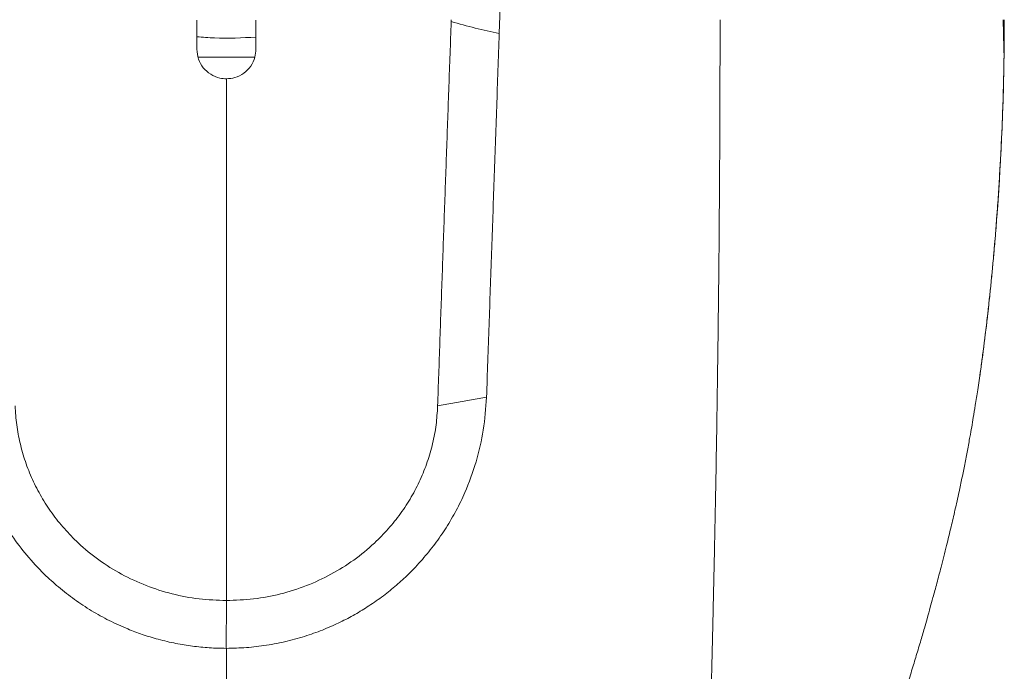
# Model space of a CAD drawing. Units: millimetres. Extents: x 44 to 262, y 6 to 205.
# Drawn here: x 148 to 156, y 12 to 17 of the extents above; entities that cross this region are included whole.
import ezdxf

# ---------------------------------------------------------------- set-up
doc = ezdxf.new("R2010")
doc.units = ezdxf.units.MM

msp = doc.modelspace()

# ---------------------------------------------------------------- linework, layer by layer
at = {"color": 7, "linetype": 'Continuous', "lineweight": 18}
for p, q in [((151.9001, 17.1484), (151.8891, 16.8335)), ((149.6981, 16.9313), (149.6981, 16.7198)), ((150.1267, 16.7198), (150.1267, 16.9313)), ((151.5411, 16.9197), (151.5407, 16.9341)), ((155.5481, 16.9341), (155.5476, 16.8719)), ((155.3698, 14.3476), (155.3722, 14.3649)), ((149.9124, 12.7237), (149.9111, 12.3769))]:
    msp.add_line(p, q, dxfattribs=at)
at = {"color": 7, "linetype": 'Continuous', "lineweight": 18, "flags": 128}
for points in [[(149.9124, 16.6626), (149.8221, 16.6626), (149.7327, 16.6626), (149.7073, 16.6626)], [(150.1199, 16.6626), (150.0922, 16.6626), (150.0027, 16.6626), (149.9124, 16.6626)], [(151.797, 14.1968), (151.6199, 14.1653), (151.4428, 14.1338)]]:
    msp.add_lwpolyline(points, dxfattribs=at)
at = {"color": 7, "linetype": 'Continuous', "lineweight": 18}
for points, knots in [([(151.4428, 14.1338), (151.4481, 14.2868), (151.4586, 14.5917), (151.4747, 15.0544), (151.491, 15.5183), (151.5075, 15.984), (151.5242, 16.4513), (151.5355, 16.7635), (151.5411, 16.9197)], [0, 0, 0, 0, 0.168564, 0.335893, 0.502355, 0.668299, 0.834069, 1, 1, 1, 1]), ([(151.8891, 16.8335), (151.8308, 16.8464), (151.7144, 16.8722), (151.5989, 16.9039), (151.5411, 16.9197)], [0, 0, 0, 0, 0.5000108, 1, 1, 1, 1]), ([(153.4886, 16.9341), (153.4886, 16.8726), (153.4886, 16.7392), (153.4883, 16.5239), (153.4876, 16.2781), (153.4865, 16.0027), (153.4847, 15.6988), (153.4824, 15.3853), (153.4794, 15.0657), (153.4758, 14.7433), (153.4715, 14.4092), (153.4666, 14.0722), (153.4611, 13.7406), (153.4552, 13.4175), (153.4481, 13.0616), (153.4395, 12.6772), (153.4295, 12.2697), (153.419, 11.8806), (153.4081, 11.5102), (153.3972, 11.1666), (153.3864, 10.8488), (153.3757, 10.5557), (153.3669, 10.3284), (153.36, 10.1582), (153.3548, 10.0336), (153.3495, 9.9106), (153.3443, 9.7925), (153.3392, 9.6802), (153.3343, 9.5763), (153.3298, 9.4814), (153.3258, 9.4007), (153.3221, 9.3274), (153.3183, 9.254), (153.3144, 9.1815), (153.3104, 9.1099), (153.3065, 9.0404), (153.3022, 8.9687), (153.2978, 8.8973), (153.2937, 8.8324), (153.285, 8.7002), (153.2742, 8.5134), (153.2608, 8.2944), (153.2503, 8.1107), (153.2422, 7.9568), (153.2364, 7.8235), (153.233, 7.7088), (153.2331, 7.6476), (153.2332, 7.617)], [0, 0, 0, 0, 0.010818, 0.023481, 0.037963, 0.05424, 0.072289, 0.092091, 0.11045, 0.13008, 0.150968, 0.172229, 0.193326, 0.214277, 0.235094, 0.264037, 0.292776, 0.321339, 0.34975, 0.378031, 0.404327, 0.430541, 0.456685, 0.468991, 0.481285, 0.494992, 0.508162, 0.520338, 0.533503, 0.545245, 0.555552, 0.564606, 0.574502, 0.585826, 0.595735, 0.606542, 0.618259, 0.630894, 0.643597, 0.653945, 0.709018, 0.763991, 0.811488, 0.858866, 0.906099, 0.95316, 1, 1, 1, 1]), ([(155.546, 16.6545), (155.546, 16.6681), (155.5461, 16.6932), (155.5449, 16.7416), (155.5433, 16.7909), (155.5419, 16.84), (155.5409, 16.884), (155.5404, 16.9186), (155.5402, 16.9341)], [0, 0, 0, 0, 0.2752012, 0.508066, 0.7001346, 0.8192091, 0.9192746, 1, 1, 1, 1]), ([(155.5481, 16.9341), (155.5481, 16.9214), (155.5481, 16.8978), (155.5479, 16.861), (155.5477, 16.8252), (155.5472, 16.7835), (155.5466, 16.7378), (155.546, 16.7073), (155.5459, 16.697)], [0, 0, 0, 0, 0.215379, 0.402036, 0.562442, 0.700493, 0.89978, 1, 1, 1, 1]), ([(155.3811, 14.4297), (155.3857, 14.4627), (155.3977, 14.5489), (155.4142, 14.6815), (155.43, 14.8165), (155.4434, 14.9395), (155.4553, 15.0562), (155.4671, 15.1798), (155.4791, 15.3147), (155.4914, 15.4665), (155.5027, 15.6218), (155.5126, 15.7742), (155.5205, 15.9135), (155.5269, 16.0401), (155.5322, 16.1617), (155.5368, 16.2828), (155.5402, 16.3895), (155.5426, 16.4817), (155.5443, 16.558), (155.5456, 16.6279), (155.5465, 16.6909), (155.5472, 16.7469), (155.5476, 16.7961), (155.5479, 16.8393), (155.548, 16.8611), (155.548, 16.8725)], [0, 0, 0, 0, 0.037932, 0.099261, 0.153101, 0.20137, 0.244687, 0.285977, 0.339591, 0.399054, 0.461487, 0.519061, 0.567105, 0.611389, 0.653445, 0.696168, 0.74046, 0.769292, 0.798394, 0.827312, 0.857028, 0.888454, 0.922367, 0.959387, 1, 1, 1, 1]), ([(149.6981, 16.81), (149.7407, 16.8066), (149.8833, 16.7952), (150.0264, 16.8026), (150.1267, 16.8077)], [0, 0, 0, 0, 0.298438, 1, 1, 1, 1]), ([(151.8891, 16.8335), (151.8829, 16.6562), (151.8705, 16.3015), (151.852, 15.7711), (151.8335, 15.2429), (151.8151, 14.7165), (151.8031, 14.3705), (151.797, 14.1968)], [0, 0, 0, 0, 0.199023, 0.398047, 0.597583, 0.798075, 1, 1, 1, 1]), ([(149.6981, 16.7198), (149.7005, 16.6957), (149.7052, 16.6475), (149.7422, 16.5833), (149.7965, 16.5349), (149.8568, 16.5092), (149.8966, 16.5065), (149.9125, 16.5055)], [0, 0, 0, 0, 0.214682, 0.429368, 0.643956, 0.85854, 1, 1, 1, 1]), ([(149.9124, 16.5055), (149.9332, 16.5073), (149.9781, 16.5111), (150.041, 16.5435), (150.0919, 16.5956), (150.1218, 16.6576), (150.1252, 16.7007), (150.1267, 16.7198)], [0, 0, 0, 0, 0.1859337, 0.4005135, 0.615094, 0.8296423, 1, 1, 1, 1]), ([(155.5457, 16.6562), (155.5456, 16.6425), (155.5447, 16.5232), (155.5378, 16.3022), (155.5254, 15.9959), (155.5083, 15.6984), (155.4875, 15.4107), (155.4633, 15.1344), (155.4364, 14.8701), (155.407, 14.6214), (155.3847, 14.4483), (155.372, 14.364), (155.3702, 14.3518)], [0, 0, 0, 0, 0.015847, 0.138412, 0.260259, 0.381446, 0.502032, 0.622082, 0.74168, 0.860936, 0.979996, 1, 1, 1, 1]), ([(149.9124, 12.7237), (149.9124, 12.7605), (149.9124, 12.9603), (149.9125, 13.3289), (149.9125, 13.8357), (149.9125, 14.3528), (149.9125, 14.8793), (149.9125, 15.4143), (149.9125, 15.9569), (149.9125, 16.3222), (149.9125, 16.5055)], [0, 0, 0, 0, 0.030817, 0.167406, 0.304449, 0.442039, 0.580275, 0.719266, 0.859131, 1, 1, 1, 1]), ([(154.5993, 11.3565), (154.5992, 11.3561), (154.5988, 11.3547), (154.6025, 11.3663), (154.6101, 11.3895), (154.6221, 11.4264), (154.6374, 11.4729), (154.6545, 11.5248), (154.6727, 11.5799), (154.6901, 11.6326), (154.7093, 11.6906), (154.7286, 11.7491), (154.7459, 11.8017), (154.7598, 11.8443), (154.7758, 11.893), (154.7931, 11.9468), (154.812, 12.0057), (154.8327, 12.071), (154.8591, 12.1556), (154.8895, 12.2545), (154.9178, 12.3487), (154.9392, 12.4207), (154.9545, 12.473), (154.9708, 12.5292), (154.9901, 12.5967), (155.0108, 12.6705), (155.0345, 12.756), (155.0606, 12.8525), (155.0937, 12.9784), (155.1282, 13.1144), (155.1616, 13.2518), (155.1917, 13.3815), (155.218, 13.5), (155.2416, 13.6113), (155.2625, 13.715), (155.2814, 13.8129), (155.298, 13.9025), (155.312, 13.982), (155.324, 14.0525), (155.3389, 14.1436), (155.3566, 14.2562), (155.3688, 14.3411), (155.3754, 14.3866)], [0, 0, 0, 0, 0.012502, 0.046268, 0.083655, 0.124728, 0.168552, 0.209048, 0.245146, 0.276913, 0.299598, 0.324911, 0.338691, 0.351439, 0.36256, 0.376328, 0.39113, 0.407441, 0.425039, 0.454339, 0.481785, 0.496138, 0.508854, 0.521366, 0.538582, 0.559634, 0.577032, 0.603112, 0.632315, 0.671116, 0.704551, 0.734181, 0.766291, 0.790795, 0.815043, 0.842032, 0.869489, 0.890836, 0.912298, 0.937128, 0.966278, 1, 1, 1, 1]), ([(149.9111, 12.3769), (149.87, 12.3777), (149.7882, 12.3793), (149.6665, 12.3918), (149.5432, 12.412), (149.4217, 12.4404), (149.3053, 12.476), (149.1862, 12.5207), (149.0629, 12.577), (148.9339, 12.6484), (148.811, 12.7297), (148.6967, 12.8187), (148.5801, 12.9248), (148.466, 13.0483), (148.3557, 13.1934), (148.2612, 13.3461), (148.1726, 13.5253), (148.0986, 13.7302), (148.0446, 13.9618), (148.0335, 14.1181), (148.0279, 14.1968)], [0, 0, 0, 0, 0.042352, 0.084374, 0.126067, 0.171211, 0.213033, 0.251533, 0.302353, 0.352733, 0.403531, 0.454243, 0.502129, 0.566197, 0.627628, 0.690408, 0.752014, 0.834937, 0.916946, 1, 1, 1, 1]), ([(151.797, 14.1968), (151.7913, 14.1176), (151.7801, 13.9604), (151.7256, 13.7281), (151.6553, 13.534), (151.5786, 13.3756), (151.506, 13.251), (151.424, 13.1322), (151.3325, 13.0191), (151.2388, 12.92), (151.1438, 12.8328), (151.0489, 12.7562), (150.9484, 12.6854), (150.844, 12.6216), (150.7366, 12.5651), (150.6207, 12.5134), (150.4922, 12.4664), (150.3515, 12.4266), (150.2049, 12.3979), (150.0575, 12.3801), (149.96, 12.378), (149.9111, 12.3769)], [0, 0, 0, 0, 0.083576, 0.165768, 0.24857, 0.29803, 0.348242, 0.397762, 0.447258, 0.498422, 0.538319, 0.580209, 0.624096, 0.664951, 0.706269, 0.749084, 0.795749, 0.847194, 0.899555, 0.949565, 1, 1, 1, 1]), ([(148.3821, 14.1338), (148.3849, 14.0885), (148.3906, 13.9981), (148.416, 13.8631), (148.454, 13.7299), (148.5057, 13.5999), (148.5703, 13.4746), (148.6475, 13.3554), (148.7368, 13.2432), (148.8484, 13.1281), (148.986, 13.0149), (149.1515, 12.9112), (149.33, 12.8285), (149.5184, 12.7687), (149.7136, 12.7307), (149.8462, 12.726), (149.9124, 12.7237)], [0, 0, 0, 0, 0.06102, 0.121682, 0.182591, 0.244121, 0.305372, 0.366743, 0.428874, 0.491316, 0.574518, 0.658936, 0.743561, 0.828513, 0.914299, 1, 1, 1, 1]), ([(149.9124, 12.7237), (149.9784, 12.726), (150.11, 12.7306), (150.3048, 12.7683), (150.493, 12.8277), (150.6716, 12.9103), (150.8373, 13.0138), (150.9749, 13.1267), (151.0867, 13.2416), (151.1761, 13.3536), (151.2536, 13.473), (151.3184, 13.5982), (151.3702, 13.7281), (151.4085, 13.8616), (151.4342, 13.9974), (151.4399, 14.0884), (151.4428, 14.1338)], [0, 0, 0, 0, 0.085354, 0.170303, 0.255832, 0.340316, 0.424326, 0.508149, 0.570148, 0.63201, 0.69403, 0.755295, 0.816261, 0.877547, 0.938778, 1, 1, 1, 1]), ([(149.9124, 5.9856), (149.9125, 6.0336), (149.9127, 6.1297), (149.913, 6.2952), (149.9131, 6.4764), (149.9132, 6.6744), (149.9133, 6.8907), (149.9132, 7.1094), (149.9131, 7.3548), (149.913, 7.6177), (149.9129, 7.9092), (149.9128, 8.2281), (149.9127, 8.5733), (149.9126, 8.9434), (149.9124, 9.3368), (149.9123, 9.7525), (149.9123, 10.1894), (149.9122, 10.6474), (149.9122, 11.1245), (149.9122, 11.6205), (149.9123, 12.0386), (149.9123, 12.2962), (149.9123, 12.3775)], [0, 0, 0, 0, 0.057679, 0.115353, 0.173032, 0.230724, 0.288439, 0.346533, 0.396479, 0.446029, 0.495242, 0.544172, 0.592867, 0.64137, 0.689722, 0.737674, 0.785741, 0.833762, 0.881767, 0.929788, 0.977856, 1, 1, 1, 1])]:
    msp.add_open_spline(points, degree=3, knots=knots, dxfattribs=at)

doc.saveas('drawing.dxf')
